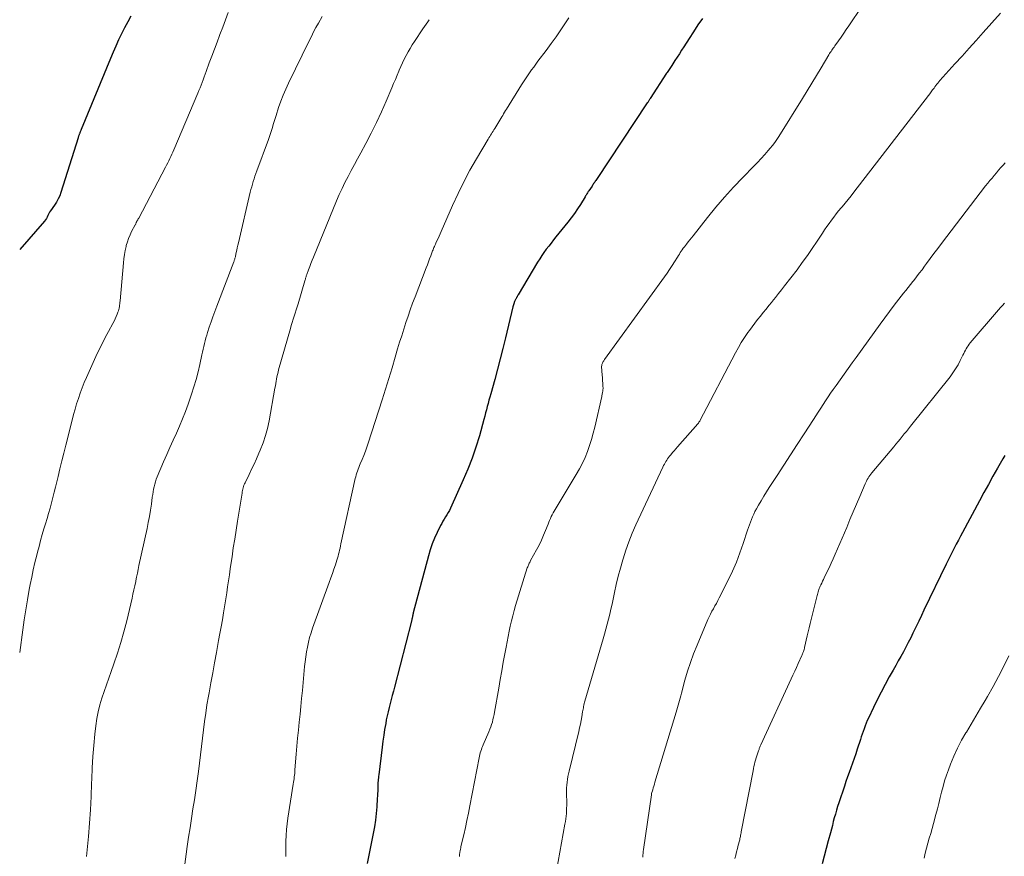
# Model space of a CAD drawing. Units: feet. Extents: x 1915000 to 1920036, y 520000 to 525000.
# Drawn here: x 1915000 to 1915135, y 521333 to 521447 of the extents above; entities that cross this region are included whole.
import ezdxf

# ---------------------------------------------------------------- set-up
doc = ezdxf.new("R2010")
doc.units = ezdxf.units.FT
doc.header["$LTSCALE"] = 100
doc.header["$MEASUREMENT"] = 0
doc.layers.add('CONTOUR INDEX', color=32, linetype='Continuous', lineweight=25)
doc.layers.add('CONTOUR INTERMEDIATE', color=40, linetype='Continuous', lineweight=15)

msp = doc.modelspace()

# ---------------------------------------------------------------- linework, layer by layer
at = {"layer": 'CONTOUR INDEX', "flags": 128}
for points, elevation in [([(1915015.21, 521447.51), (1915014.77, 521446.7), (1915014.34, 521445.89), (1915013.92, 521445.07), (1915013.52, 521444.24), (1915013.13, 521443.41), (1915012.76, 521442.57), (1915012.4, 521441.72), (1915008.41, 521431.98), (1915008.36, 521431.87), (1915008.32, 521431.77), (1915008.27, 521431.66), (1915008.23, 521431.55), (1915008.21, 521431.49), (1915008.18, 521431.42), (1915008.15, 521431.34), (1915008.12, 521431.26), (1915008.09, 521431.18), (1915008.06, 521431.1), (1915008.04, 521431.03), (1915008.01, 521430.95), (1915007.99, 521430.87), (1915005.64, 521423.41), (1915005.47, 521422.95), (1915005.27, 521422.5), (1915005.02, 521422.07), (1915004.76, 521421.65), (1915004.21, 521420.88), (1915004.19, 521420.86), (1915004.18, 521420.84), (1915004.16, 521420.81), (1915004.15, 521420.79), (1915004.09, 521420.71), (1915004.08, 521420.69), (1915004.07, 521420.67), (1915004.06, 521420.65), (1915004.05, 521420.63), (1915003.87, 521420.24), (1915003.77, 521420.03), (1915003.65, 521419.83), (1915003.51, 521419.64), (1915003.37, 521419.45), (1915000, 521415.61)], 960), ([(1915093.35, 521447.19), (1915092.73, 521446.29), (1915092.12, 521445.37), (1915091.52, 521444.44), (1915090.8, 521443.3), (1915090.5, 521442.83), (1915090.2, 521442.36), (1915089.89, 521441.89), (1915089.59, 521441.42), (1915089.15, 521440.74), (1915089.06, 521440.61), (1915088.97, 521440.48), (1915088.89, 521440.35), (1915088.8, 521440.21), (1915088.71, 521440.08), (1915088.63, 521439.95), (1915088.54, 521439.81), (1915088.46, 521439.68), (1915086.21, 521436.23), (1915086.16, 521436.15), (1915086.11, 521436.08), (1915086.06, 521436), (1915086.01, 521435.93), (1915085.97, 521435.85), (1915085.92, 521435.78), (1915085.87, 521435.71), (1915085.82, 521435.63), (1915078.85, 521425.15), (1915078.78, 521425.04), (1915078.7, 521424.93), (1915078.63, 521424.82), (1915078.56, 521424.71), (1915078.48, 521424.6), (1915078.41, 521424.49), (1915078.33, 521424.38), (1915078.26, 521424.27), (1915077.82, 521423.63), (1915077.75, 521423.53), (1915077.68, 521423.43), (1915077.62, 521423.33), (1915077.56, 521423.22), (1915077.5, 521423.12), (1915077.44, 521423.02), (1915077.38, 521422.92), (1915077.31, 521422.81), (1915076.66, 521421.76), (1915076.26, 521421.14), (1915075.84, 521420.53), (1915075.4, 521419.93), (1915074.95, 521419.34), (1915073.32, 521417.32), (1915072.99, 521416.9), (1915072.66, 521416.48), (1915072.33, 521416.05), (1915072.01, 521415.63), (1915071.69, 521415.2), (1915071.39, 521414.76), (1915071.1, 521414.31), (1915070.82, 521413.86), (1915068.17, 521409.41), (1915068.13, 521409.34), (1915068.08, 521409.26), (1915068.04, 521409.19), (1915068, 521409.12), (1915067.95, 521409.04), (1915067.91, 521408.97), (1915067.87, 521408.9), (1915067.83, 521408.82), (1915067.8, 521408.77), (1915067.75, 521408.68), (1915067.7, 521408.57), (1915067.66, 521408.47), (1915067.62, 521408.37), (1915067.59, 521408.31), (1915067.55, 521408.17), (1915067.5, 521408.03), (1915067.47, 521407.89), (1915067.43, 521407.75), (1915066.43, 521403.51), (1915066.08, 521402.08), (1915065.72, 521400.65), (1915065.35, 521399.23), (1915064.96, 521397.81), (1915064.41, 521395.85), (1915064.29, 521395.41), (1915064.17, 521394.98), (1915064.05, 521394.55), (1915063.93, 521394.12), (1915063.81, 521393.68), (1915063.69, 521393.25), (1915063.58, 521392.82), (1915063.46, 521392.38), (1915062.85, 521390.14), (1915062.39, 521388.6), (1915061.88, 521387.08), (1915061.29, 521385.58), (1915060.66, 521384.1), (1915058.9, 521380.24), (1915058.75, 521379.93), (1915058.59, 521379.63), (1915058.42, 521379.33), (1915058.24, 521379.04), (1915058.06, 521378.75), (1915057.88, 521378.46), (1915057.71, 521378.16), (1915057.56, 521377.85), (1915057.09, 521376.93), (1915056.74, 521376.16), (1915056.41, 521375.37), (1915056.13, 521374.56), (1915055.89, 521373.74), (1915053.82, 521365.95), (1915053.79, 521365.83), (1915053.76, 521365.72), (1915053.74, 521365.61), (1915053.71, 521365.49), (1915053.7, 521365.42), (1915053.69, 521365.34), (1915053.67, 521365.26), (1915053.66, 521365.18), (1915053.64, 521365.1), (1915053.62, 521365.02), (1915053.61, 521364.94), (1915053.59, 521364.86), (1915053.57, 521364.78), (1915051.24, 521355.77), (1915051.1, 521355.21), (1915050.95, 521354.65), (1915050.8, 521354.09), (1915050.65, 521353.54), (1915050.5, 521352.98), (1915050.37, 521352.42), (1915050.25, 521351.86), (1915050.13, 521351.29), (1915050.05, 521350.81), (1915049.9, 521350), (1915049.77, 521349.19), (1915049.66, 521348.38), (1915049.55, 521347.57), (1915049.09, 521343.8), (1915049.07, 521343.59), (1915049.05, 521343.38), (1915049.02, 521343.17), (1915049, 521342.96), (1915048.99, 521342.75), (1915048.97, 521342.54), (1915048.96, 521342.33), (1915048.96, 521342.12), (1915048.95, 521341.88), (1915048.95, 521341.55), (1915048.94, 521341.23), (1915048.92, 521340.9), (1915048.9, 521340.57), (1915048.83, 521339.4), (1915048.76, 521338.49), (1915048.66, 521337.58), (1915048.52, 521336.67), (1915048.35, 521335.77), (1915047.49, 521331.65)], 940), ([(1915134.71, 521387.44), (1915134.43, 521386.98), (1915133.7, 521385.71), (1915133.07, 521384.6), (1915132.45, 521383.48), (1915131.84, 521382.37), (1915131.23, 521381.24), (1915128.92, 521376.93), (1915128.64, 521376.39), (1915128.35, 521375.85), (1915128.07, 521375.32), (1915127.79, 521374.78), (1915127.51, 521374.23), (1915127.24, 521373.69), (1915126.97, 521373.15), (1915126.7, 521372.6), (1915123.65, 521366.29), (1915123.3, 521365.55), (1915122.94, 521364.81), (1915122.59, 521364.07), (1915122.23, 521363.33), (1915122.14, 521363.14), (1915121.83, 521362.5), (1915121.5, 521361.86), (1915121.17, 521361.23), (1915120.83, 521360.61), (1915120.48, 521359.98), (1915120.13, 521359.36), (1915119.78, 521358.73), (1915119.43, 521358.11), (1915118.91, 521357.18), (1915118.34, 521356.14), (1915117.79, 521355.1), (1915117.25, 521354.04), (1915116.73, 521352.98), (1915116.05, 521351.55), (1915115.89, 521351.2), (1915115.73, 521350.83), (1915115.59, 521350.47), (1915115.45, 521350.1), (1915115.32, 521349.73), (1915115.19, 521349.35), (1915115.07, 521348.98), (1915114.95, 521348.6), (1915114.52, 521347.28), (1915114.31, 521346.64), (1915114.1, 521346.01), (1915113.87, 521345.38), (1915113.65, 521344.75), (1915113.41, 521344.13), (1915113.19, 521343.5), (1915112.97, 521342.87), (1915112.76, 521342.24), (1915112, 521339.96), (1915111.84, 521339.45), (1915111.68, 521338.94), (1915111.53, 521338.42), (1915111.39, 521337.91), (1915111.25, 521337.39), (1915111.12, 521336.88), (1915110.98, 521336.36), (1915110.85, 521335.84), (1915110.56, 521334.77), (1915110.28, 521333.72), (1915110, 521332.67), (1915109.71, 521331.62)], 920)]:
    msp.add_lwpolyline(points, dxfattribs=dict(at, elevation=elevation))
at = {"layer": 'CONTOUR INTERMEDIATE', "flags": 128}
for points, elevation in [([(1915120.47, 521456.78), (1915113.38, 521446.18), (1915113.03, 521445.67), (1915112.68, 521445.15), (1915112.32, 521444.64), (1915111.96, 521444.14), (1915111.45, 521443.42), (1915111.35, 521443.27), (1915111.24, 521443.13), (1915111.14, 521442.98), (1915111.04, 521442.83), (1915110.94, 521442.68), (1915110.84, 521442.53), (1915110.74, 521442.37), (1915110.65, 521442.22), (1915109.58, 521440.43), (1915108.95, 521439.37), (1915108.31, 521438.33), (1915107.67, 521437.28), (1915107.02, 521436.24), (1915103.79, 521431.04), (1915103.52, 521430.63), (1915103.24, 521430.22), (1915102.94, 521429.83), (1915102.63, 521429.45), (1915102.34, 521429.11), (1915101.87, 521428.57), (1915101.39, 521428.04), (1915100.9, 521427.51), (1915100.4, 521427), (1915098.86, 521425.42), (1915097.61, 521424.1), (1915096.39, 521422.75), (1915095.2, 521421.37), (1915094.05, 521419.97), (1915092.07, 521417.48), (1915091.84, 521417.2), (1915091.62, 521416.92), (1915091.4, 521416.63), (1915091.17, 521416.34), (1915091.03, 521416.15), (1915090.88, 521415.96), (1915090.74, 521415.77), (1915090.6, 521415.57), (1915090.46, 521415.38), (1915090.33, 521415.18), (1915090.2, 521414.98), (1915090.07, 521414.78), (1915089.94, 521414.57), (1915089.54, 521413.92), (1915089.21, 521413.39), (1915088.87, 521412.87), (1915088.52, 521412.36), (1915088.16, 521411.85), (1915079.98, 521400.58), (1915079.91, 521400.49), (1915079.85, 521400.39), (1915079.79, 521400.29), (1915079.73, 521400.19), (1915079.68, 521400.08), (1915079.64, 521399.97), (1915079.61, 521399.86), (1915079.59, 521399.75), (1915079.57, 521399.61), (1915079.57, 521399.49), (1915079.57, 521399.36), (1915079.58, 521399.24), (1915079.6, 521399.05), (1915079.62, 521398.83), (1915079.64, 521398.6), (1915079.65, 521398.38), (1915079.67, 521398.16), (1915079.75, 521396.81), (1915079.76, 521396.72), (1915079.76, 521396.63), (1915079.76, 521396.54), (1915079.75, 521396.46), (1915079.74, 521396.37), (1915079.73, 521396.28), (1915079.72, 521396.2), (1915079.7, 521396.11), (1915079.69, 521396.02), (1915079.66, 521395.89), (1915079.63, 521395.76), (1915079.61, 521395.63), (1915079.58, 521395.5), (1915078.64, 521391.31), (1915078.43, 521390.47), (1915078.2, 521389.63), (1915077.93, 521388.8), (1915077.63, 521387.98), (1915077.3, 521387.17), (1915076.94, 521386.38), (1915076.53, 521385.61), (1915076.1, 521384.85), (1915073.21, 521380.07), (1915073.07, 521379.83), (1915072.93, 521379.58), (1915072.81, 521379.33), (1915072.68, 521379.08), (1915072.57, 521378.83), (1915072.45, 521378.57), (1915072.35, 521378.31), (1915072.24, 521378.05), (1915071.91, 521377.21), (1915071.63, 521376.53), (1915071.33, 521375.86), (1915071.01, 521375.2), (1915070.67, 521374.55), (1915069.86, 521373.07), (1915069.8, 521372.95), (1915069.74, 521372.83), (1915069.68, 521372.71), (1915069.62, 521372.6), (1915069.56, 521372.46), (1915069.51, 521372.34), (1915069.46, 521372.21), (1915069.41, 521372.08), (1915067.81, 521366.94), (1915067.6, 521366.24), (1915067.41, 521365.54), (1915067.23, 521364.83), (1915067.07, 521364.12), (1915066.92, 521363.41), (1915066.78, 521362.69), (1915066.64, 521361.98), (1915066.51, 521361.26), (1915066.34, 521360.34), (1915066.13, 521359.17), (1915065.92, 521357.99), (1915065.71, 521356.82), (1915065.5, 521355.64), (1915064.93, 521352.37), (1915064.87, 521352.02), (1915064.79, 521351.68), (1915064.71, 521351.34), (1915064.63, 521351.01), (1915064.53, 521350.67), (1915064.42, 521350.34), (1915064.3, 521350.02), (1915064.17, 521349.69), (1915063.39, 521347.9), (1915063.3, 521347.68), (1915063.21, 521347.47), (1915063.13, 521347.25), (1915063.05, 521347.02), (1915062.98, 521346.8), (1915062.92, 521346.58), (1915062.86, 521346.35), (1915062.82, 521346.12), (1915061.56, 521339.56), (1915061.36, 521338.56), (1915061.16, 521337.57), (1915060.94, 521336.58), (1915060.72, 521335.59), (1915060.34, 521333.98), (1915060.3, 521333.79), (1915060.26, 521333.61), (1915060.23, 521333.42), (1915060.2, 521333.23), (1915060.18, 521333.1), (1915060.16, 521332.98), (1915060.14, 521332.86), (1915060.13, 521332.73), (1915060.12, 521332.61)], 936), ([(1915028.51, 521448), (1915028.13, 521447), (1915027.76, 521445.99), (1915027.38, 521444.99), (1915027.33, 521444.87), (1915026.98, 521443.93), (1915026.63, 521442.98), (1915026.28, 521442.03), (1915025.93, 521441.09), (1915025.51, 521439.94), (1915025.37, 521439.57), (1915025.23, 521439.19), (1915025.09, 521438.81), (1915024.95, 521438.44), (1915024.81, 521438.06), (1915024.66, 521437.69), (1915024.51, 521437.32), (1915024.35, 521436.95), (1915021.07, 521429.23), (1915020.94, 521428.92), (1915020.81, 521428.62), (1915020.67, 521428.32), (1915020.53, 521428.02), (1915020.38, 521427.72), (1915020.24, 521427.43), (1915020.09, 521427.13), (1915019.94, 521426.84), (1915016.27, 521419.89), (1915016.2, 521419.78), (1915016.14, 521419.66), (1915016.08, 521419.54), (1915016.02, 521419.42), (1915015.94, 521419.27), (1915015.92, 521419.22), (1915015.9, 521419.17), (1915015.88, 521419.13), (1915015.86, 521419.08), (1915015.82, 521418.99), (1915015.8, 521418.95), (1915015.31, 521418.04), (1915015.09, 521417.58), (1915014.89, 521417.11), (1915014.73, 521416.63), (1915014.58, 521416.13), (1915014.56, 521416.02), (1915014.43, 521415.46), (1915014.32, 521414.9), (1915014.24, 521414.34), (1915014.18, 521413.77), (1915013.72, 521408.57), (1915013.7, 521408.37), (1915013.68, 521408.18), (1915013.65, 521407.99), (1915013.63, 521407.79), (1915013.59, 521407.6), (1915013.55, 521407.41), (1915013.5, 521407.23), (1915013.44, 521407.05), (1915013.33, 521406.75), (1915013.2, 521406.42), (1915013.06, 521406.1), (1915012.9, 521405.79), (1915012.74, 521405.47), (1915012.16, 521404.4), (1915011.7, 521403.56), (1915011.26, 521402.7), (1915010.84, 521401.84), (1915010.43, 521400.97), (1915009.13, 521398.1), (1915008.82, 521397.4), (1915008.53, 521396.69), (1915008.26, 521395.97), (1915008.02, 521395.24), (1915007.79, 521394.51), (1915007.57, 521393.78), (1915007.36, 521393.04), (1915007.17, 521392.29), (1915006.31, 521388.85), (1915006.04, 521387.78), (1915005.77, 521386.7), (1915005.51, 521385.63), (1915005.25, 521384.56), (1915005.09, 521383.86), (1915004.91, 521383.13), (1915004.73, 521382.41), (1915004.54, 521381.69), (1915004.35, 521380.97), (1915004.15, 521380.25), (1915003.95, 521379.53), (1915003.74, 521378.82), (1915003.53, 521378.1), (1915003.32, 521377.42), (1915003.09, 521376.62), (1915002.86, 521375.82), (1915002.65, 521375.02), (1915002.43, 521374.22), (1915002.33, 521373.83), (1915002.09, 521372.83), (1915001.86, 521371.83), (1915001.64, 521370.82), (1915001.44, 521369.81), (1915001.31, 521369.1), (1915001.07, 521367.73), (1915000.84, 521366.36), (1915000.63, 521364.99), (1915000.43, 521363.61), (1915000, 521360.49)], 956), ([(1915041.34, 521447.45), (1915040.84, 521446.53), (1915040.51, 521445.94), (1915040.19, 521445.34), (1915039.89, 521444.73), (1915039.58, 521444.12), (1915036.76, 521438.34), (1915036.39, 521437.52), (1915036.03, 521436.69), (1915035.71, 521435.85), (1915035.41, 521435), (1915035.05, 521433.9), (1915034.92, 521433.49), (1915034.8, 521433.08), (1915034.67, 521432.68), (1915034.55, 521432.27), (1915034.43, 521431.86), (1915034.3, 521431.46), (1915034.16, 521431.05), (1915034.02, 521430.65), (1915032.42, 521426.33), (1915032.29, 521425.97), (1915032.17, 521425.61), (1915032.05, 521425.26), (1915031.93, 521424.9), (1915031.82, 521424.54), (1915031.72, 521424.17), (1915031.62, 521423.81), (1915031.53, 521423.44), (1915029.91, 521416.52), (1915029.83, 521416.18), (1915029.75, 521415.84), (1915029.68, 521415.51), (1915029.61, 521415.17), (1915029.51, 521414.69), (1915029.49, 521414.59), (1915029.46, 521414.49), (1915029.43, 521414.39), (1915029.41, 521414.29), (1915029.37, 521414.19), (1915029.34, 521414.09), (1915029.31, 521413.99), (1915029.27, 521413.89), (1915026.96, 521407.85), (1915026.69, 521407.13), (1915026.43, 521406.41), (1915026.18, 521405.69), (1915025.93, 521404.97), (1915025.7, 521404.27), (1915025.58, 521403.89), (1915025.47, 521403.51), (1915025.37, 521403.12), (1915025.27, 521402.74), (1915025.18, 521402.35), (1915025.09, 521401.96), (1915025, 521401.57), (1915024.91, 521401.18), (1915024.63, 521399.89), (1915024.39, 521398.86), (1915024.12, 521397.83), (1915023.82, 521396.82), (1915023.49, 521395.81), (1915023.03, 521394.47), (1915022.67, 521393.46), (1915022.28, 521392.46), (1915021.86, 521391.47), (1915021.42, 521390.49), (1915020.97, 521389.52), (1915020.53, 521388.54), (1915020.1, 521387.56), (1915019.67, 521386.58), (1915018.8, 521384.53), (1915018.67, 521384.2), (1915018.56, 521383.86), (1915018.46, 521383.52), (1915018.38, 521383.17), (1915018.31, 521382.82), (1915018.24, 521382.47), (1915018.19, 521382.11), (1915018.13, 521381.76), (1915018, 521380.79), (1915017.87, 521379.95), (1915017.74, 521379.12), (1915017.58, 521378.29), (1915017.41, 521377.46), (1915016.31, 521372.4), (1915016.2, 521371.87), (1915016.09, 521371.34), (1915015.98, 521370.82), (1915015.87, 521370.29), (1915015.86, 521370.2), (1915015.74, 521369.63), (1915015.62, 521369.06), (1915015.49, 521368.49), (1915015.36, 521367.92), (1915014.64, 521364.84), (1915014.26, 521363.35), (1915013.85, 521361.88), (1915013.39, 521360.42), (1915012.89, 521358.97), (1915012.49, 521357.9), (1915012.17, 521356.99), (1915011.85, 521356.09), (1915011.53, 521355.17), (1915011.23, 521354.26), (1915010.96, 521353.34), (1915010.73, 521352.41), (1915010.55, 521351.47), (1915010.42, 521350.51), (1915010.29, 521349.36), (1915010.15, 521347.82), (1915010.02, 521346.29), (1915009.93, 521344.75), (1915009.86, 521343.2), (1915009.84, 521342.65), (1915009.77, 521340.83), (1915009.67, 521339.01), (1915009.54, 521337.2), (1915009.39, 521335.38), (1915009.14, 521332.64)], 952), ([(1915134.12, 521447.89), (1915131.75, 521445.24), (1915130.79, 521444.17), (1915129.82, 521443.1), (1915128.85, 521442.04), (1915127.88, 521440.98), (1915126.23, 521439.17), (1915126.09, 521439.01), (1915125.95, 521438.85), (1915125.81, 521438.69), (1915125.67, 521438.52), (1915125.54, 521438.35), (1915125.41, 521438.19), (1915125.28, 521438.02), (1915125.15, 521437.84), (1915125.02, 521437.67), (1915124.83, 521437.41), (1915124.64, 521437.15), (1915124.45, 521436.89), (1915124.25, 521436.64), (1915114.07, 521423.44), (1915113.67, 521422.93), (1915113.27, 521422.43), (1915112.87, 521421.93), (1915112.45, 521421.44), (1915112.32, 521421.28), (1915111.97, 521420.86), (1915111.64, 521420.45), (1915111.31, 521420.02), (1915110.99, 521419.59), (1915110.67, 521419.16), (1915110.36, 521418.72), (1915110.06, 521418.27), (1915109.76, 521417.83), (1915109.05, 521416.73), (1915108.38, 521415.74), (1915107.7, 521414.76), (1915107, 521413.8), (1915106.29, 521412.84), (1915104.58, 521410.63), (1915104.16, 521410.09), (1915103.75, 521409.56), (1915103.33, 521409.03), (1915102.91, 521408.51), (1915102.84, 521408.42), (1915102.45, 521407.94), (1915102.06, 521407.46), (1915101.67, 521406.98), (1915101.28, 521406.5), (1915100.89, 521406.02), (1915100.51, 521405.54), (1915100.14, 521405.04), (1915099.78, 521404.54), (1915099.56, 521404.24), (1915099.11, 521403.57), (1915098.67, 521402.89), (1915098.27, 521402.2), (1915097.88, 521401.49), (1915093.01, 521392.2), (1915092.98, 521392.14), (1915092.95, 521392.09), (1915092.92, 521392.03), (1915092.88, 521391.98), (1915092.85, 521391.93), (1915092.81, 521391.88), (1915092.77, 521391.83), (1915092.73, 521391.78), (1915089.94, 521388.63), (1915089.71, 521388.36), (1915089.48, 521388.09), (1915089.26, 521387.83), (1915089.03, 521387.55), (1915088.87, 521387.35), (1915088.73, 521387.18), (1915088.6, 521387), (1915088.48, 521386.82), (1915088.36, 521386.63), (1915088.25, 521386.44), (1915088.15, 521386.25), (1915088.05, 521386.05), (1915087.95, 521385.86), (1915084.26, 521377.94), (1915083.76, 521376.81), (1915083.29, 521375.66), (1915082.88, 521374.5), (1915082.5, 521373.32), (1915082.45, 521373.16), (1915082.14, 521372.05), (1915081.84, 521370.94), (1915081.58, 521369.82), (1915081.33, 521368.69), (1915081.15, 521367.82), (1915081.01, 521367.13), (1915080.85, 521366.44), (1915080.69, 521365.76), (1915080.51, 521365.07), (1915080.33, 521364.39), (1915080.14, 521363.71), (1915079.95, 521363.03), (1915079.76, 521362.36), (1915077.28, 521353.88), (1915077.23, 521353.7), (1915077.18, 521353.52), (1915077.14, 521353.33), (1915077.1, 521353.15), (1915077.07, 521352.96), (1915077.04, 521352.77), (1915077.01, 521352.59), (1915076.97, 521352.4), (1915076.86, 521351.74), (1915076.77, 521351.23), (1915076.67, 521350.72), (1915076.56, 521350.2), (1915076.44, 521349.7), (1915075.11, 521344.29), (1915075.02, 521343.91), (1915074.95, 521343.54), (1915074.89, 521343.16), (1915074.84, 521342.78), (1915074.8, 521342.4), (1915074.78, 521342.02), (1915074.77, 521341.64), (1915074.77, 521341.25), (1915074.8, 521339.95), (1915074.8, 521339.59), (1915074.79, 521339.22), (1915074.78, 521338.85), (1915074.75, 521338.49), (1915074.72, 521338.12), (1915074.67, 521337.76), (1915074.62, 521337.4), (1915074.56, 521337.03), (1915073.4, 521330.67)], 932), ([(1915056.01, 521447.01), (1915055.79, 521446.7), (1915055.57, 521446.38), (1915055.36, 521446.06), (1915055.14, 521445.74), (1915053.99, 521444.03), (1915053.68, 521443.56), (1915053.39, 521443.09), (1915053.11, 521442.61), (1915052.84, 521442.12), (1915052.58, 521441.63), (1915052.33, 521441.13), (1915052.1, 521440.62), (1915051.89, 521440.11), (1915051.84, 521439.99), (1915051.6, 521439.42), (1915051.37, 521438.84), (1915051.13, 521438.27), (1915050.89, 521437.69), (1915050.11, 521435.87), (1915049.47, 521434.4), (1915048.79, 521432.94), (1915048.07, 521431.5), (1915047.32, 521430.08), (1915046.64, 521428.82), (1915046.2, 521428.01), (1915045.77, 521427.2), (1915045.33, 521426.39), (1915044.9, 521425.58), (1915044.48, 521424.77), (1915044.08, 521423.95), (1915043.7, 521423.11), (1915043.34, 521422.27), (1915040.17, 521414.55), (1915040, 521414.13), (1915039.83, 521413.7), (1915039.66, 521413.27), (1915039.5, 521412.84), (1915039.26, 521412.19), (1915039.23, 521412.09), (1915039.19, 521411.98), (1915039.15, 521411.87), (1915039.12, 521411.76), (1915039.09, 521411.66), (1915039.06, 521411.55), (1915039.02, 521411.44), (1915038.99, 521411.33), (1915038.08, 521408.18), (1915037.95, 521407.75), (1915037.82, 521407.33), (1915037.68, 521406.9), (1915037.54, 521406.48), (1915037.41, 521406.06), (1915037.27, 521405.63), (1915037.14, 521405.2), (1915037.01, 521404.78), (1915035.4, 521399.13), (1915035.32, 521398.82), (1915035.24, 521398.51), (1915035.18, 521398.2), (1915035.12, 521397.89), (1915035.07, 521397.58), (1915035.01, 521397.27), (1915034.96, 521396.95), (1915034.9, 521396.64), (1915034.09, 521392.18), (1915033.87, 521391.15), (1915033.61, 521390.15), (1915033.27, 521389.16), (1915032.89, 521388.19), (1915032.69, 521387.74), (1915032.37, 521387), (1915032.04, 521386.27), (1915031.7, 521385.55), (1915031.36, 521384.82), (1915030.82, 521383.72), (1915030.74, 521383.55), (1915030.67, 521383.38), (1915030.61, 521383.2), (1915030.56, 521383.03), (1915030.51, 521382.85), (1915030.47, 521382.67), (1915030.43, 521382.48), (1915030.4, 521382.3), (1915029.78, 521378.46), (1915029.59, 521377.24), (1915029.4, 521376.02), (1915029.21, 521374.8), (1915029.03, 521373.59), (1915028.92, 521372.8), (1915028.8, 521371.97), (1915028.68, 521371.15), (1915028.55, 521370.32), (1915028.43, 521369.49), (1915028.31, 521368.67), (1915028.18, 521367.84), (1915028.05, 521367.02), (1915027.92, 521366.19), (1915027.88, 521365.94), (1915027.71, 521364.99), (1915027.55, 521364.03), (1915027.38, 521363.09), (1915027.2, 521362.14), (1915026.9, 521360.5), (1915026.64, 521359.12), (1915026.39, 521357.75), (1915026.14, 521356.37), (1915025.89, 521355), (1915025.8, 521354.52), (1915025.61, 521353.38), (1915025.43, 521352.24), (1915025.27, 521351.1), (1915025.13, 521349.95), (1915024.99, 521348.81), (1915024.85, 521347.66), (1915024.71, 521346.51), (1915024.57, 521345.37), (1915024.43, 521344.23), (1915024.26, 521342.95), (1915024.09, 521341.67), (1915023.89, 521340.39), (1915023.69, 521339.12), (1915023.48, 521337.84), (1915023.29, 521336.56), (1915023.1, 521335.29), (1915022.92, 521334.01), (1915022.3, 521329.5)], 948), ([(1915075.07, 521447.28), (1915074.63, 521446.6), (1915074, 521445.63), (1915073.35, 521444.68), (1915072.68, 521443.74), (1915072, 521442.81), (1915070.87, 521441.33), (1915070.58, 521440.94), (1915070.28, 521440.54), (1915070, 521440.15), (1915069.71, 521439.75), (1915069.43, 521439.35), (1915069.16, 521438.94), (1915068.89, 521438.53), (1915068.63, 521438.12), (1915066.56, 521434.79), (1915066.43, 521434.58), (1915066.3, 521434.36), (1915066.17, 521434.15), (1915066.04, 521433.93), (1915065.91, 521433.72), (1915065.78, 521433.5), (1915065.65, 521433.29), (1915065.52, 521433.07), (1915064.95, 521432.12), (1915064.84, 521431.94), (1915064.72, 521431.76), (1915064.61, 521431.59), (1915064.49, 521431.41), (1915064.38, 521431.23), (1915064.27, 521431.05), (1915064.16, 521430.87), (1915064.05, 521430.69), (1915062.45, 521427.97), (1915061.57, 521426.42), (1915060.73, 521424.84), (1915059.94, 521423.24), (1915059.19, 521421.62), (1915057.63, 521418.08), (1915057.49, 521417.76), (1915057.35, 521417.44), (1915057.2, 521417.12), (1915057.06, 521416.8), (1915056.9, 521416.46), (1915056.84, 521416.31), (1915056.77, 521416.16), (1915056.71, 521416.01), (1915056.64, 521415.86), (1915056.58, 521415.72), (1915056.52, 521415.57), (1915056.46, 521415.42), (1915056.4, 521415.26), (1915056.21, 521414.74), (1915056.05, 521414.32), (1915055.9, 521413.91), (1915055.74, 521413.5), (1915055.58, 521413.08), (1915054.06, 521409.13), (1915053.73, 521408.25), (1915053.41, 521407.37), (1915053.1, 521406.49), (1915052.8, 521405.6), (1915052.51, 521404.71), (1915052.23, 521403.81), (1915051.95, 521402.92), (1915051.68, 521402.02), (1915051.34, 521400.88), (1915050.91, 521399.42), (1915050.46, 521397.95), (1915050.01, 521396.49), (1915049.55, 521395.04), (1915047.66, 521389.14), (1915047.47, 521388.57), (1915047.27, 521388.01), (1915047.06, 521387.45), (1915046.83, 521386.9), (1915046.57, 521386.29), (1915046.46, 521386.05), (1915046.37, 521385.8), (1915046.27, 521385.55), (1915046.18, 521385.3), (1915046.1, 521385.05), (1915046.02, 521384.79), (1915045.95, 521384.54), (1915045.89, 521384.28), (1915043.92, 521375.35), (1915043.86, 521375.07), (1915043.8, 521374.79), (1915043.74, 521374.52), (1915043.68, 521374.24), (1915043.61, 521373.96), (1915043.54, 521373.69), (1915043.46, 521373.42), (1915043.38, 521373.14), (1915043.16, 521372.49), (1915042.96, 521371.89), (1915042.76, 521371.29), (1915042.55, 521370.7), (1915042.33, 521370.1), (1915040.05, 521363.84), (1915039.84, 521363.2), (1915039.64, 521362.56), (1915039.48, 521361.91), (1915039.34, 521361.25), (1915039.22, 521360.58), (1915039.12, 521359.92), (1915039.04, 521359.25), (1915038.96, 521358.58), (1915038.66, 521355.32), (1915038.55, 521354.23), (1915038.44, 521353.14), (1915038.33, 521352.06), (1915038.22, 521350.97), (1915038.11, 521349.88), (1915038, 521348.79), (1915037.91, 521347.7), (1915037.82, 521346.61), (1915037.64, 521344.48), (1915037.62, 521344.23), (1915037.6, 521343.99), (1915037.57, 521343.74), (1915037.54, 521343.5), (1915037.51, 521343.26), (1915037.47, 521343.01), (1915037.44, 521342.77), (1915037.4, 521342.52), (1915036.67, 521337.85), (1915036.56, 521337.07), (1915036.48, 521336.3), (1915036.44, 521335.51), (1915036.41, 521334.73), (1915036.41, 521334.25), (1915036.4, 521333.71), (1915036.39, 521333.16), (1915036.37, 521332.62)], 944), ([(1915134.74, 521427.43), (1915134.48, 521427.14), (1915134.17, 521426.79), (1915133.86, 521426.43), (1915133.56, 521426.08), (1915133.25, 521425.73), (1915132.95, 521425.37), (1915132.65, 521425.02), (1915132.36, 521424.65), (1915132.07, 521424.28), (1915126.03, 521416.4), (1915125.52, 521415.73), (1915125.01, 521415.06), (1915124.51, 521414.38), (1915124.01, 521413.7), (1915123.74, 521413.33), (1915123.38, 521412.83), (1915123.01, 521412.34), (1915122.63, 521411.86), (1915122.25, 521411.37), (1915122.13, 521411.22), (1915121.8, 521410.82), (1915121.48, 521410.41), (1915121.16, 521410.01), (1915120.83, 521409.62), (1915120.51, 521409.21), (1915120.19, 521408.81), (1915119.88, 521408.4), (1915119.58, 521407.99), (1915117.67, 521405.37), (1915116.84, 521404.24), (1915116.02, 521403.1), (1915115.19, 521401.97), (1915114.37, 521400.83), (1915113.84, 521400.1), (1915113.28, 521399.33), (1915112.73, 521398.55), (1915112.18, 521397.78), (1915111.62, 521397), (1915111.24, 521396.45), (1915110.88, 521395.95), (1915110.53, 521395.44), (1915110.19, 521394.93), (1915109.86, 521394.41), (1915109.53, 521393.89), (1915109.19, 521393.38), (1915108.86, 521392.86), (1915108.52, 521392.34), (1915107.25, 521390.38), (1915106.33, 521388.96), (1915105.4, 521387.55), (1915104.48, 521386.13), (1915103.56, 521384.71), (1915102.48, 521383.05), (1915102.1, 521382.46), (1915101.74, 521381.87), (1915101.38, 521381.26), (1915101.03, 521380.66), (1915100.73, 521380.13), (1915100.54, 521379.78), (1915100.37, 521379.43), (1915100.2, 521379.07), (1915100.05, 521378.7), (1915099.91, 521378.34), (1915099.77, 521377.96), (1915099.64, 521377.59), (1915099.52, 521377.22), (1915098.93, 521375.4), (1915098.49, 521374.13), (1915098.01, 521372.87), (1915097.47, 521371.64), (1915096.89, 521370.42), (1915095.66, 521367.98), (1915095.47, 521367.6), (1915095.27, 521367.23), (1915095.07, 521366.87), (1915094.86, 521366.5), (1915094.65, 521366.14), (1915094.45, 521365.77), (1915094.27, 521365.39), (1915094.1, 521365.01), (1915092.62, 521361.5), (1915092.15, 521360.32), (1915091.71, 521359.14), (1915091.32, 521357.94), (1915090.97, 521356.72), (1915090.47, 521354.93), (1915090.38, 521354.6), (1915090.3, 521354.28), (1915090.21, 521353.96), (1915090.13, 521353.63), (1915090.05, 521353.31), (1915089.96, 521352.99), (1915089.87, 521352.67), (1915089.77, 521352.35), (1915086.86, 521342.77), (1915086.78, 521342.51), (1915086.7, 521342.25), (1915086.63, 521341.99), (1915086.55, 521341.73), (1915086.41, 521341.24), (1915086.41, 521341.23), (1915086.41, 521341.21), (1915086.4, 521341.19), (1915086.4, 521341.18), (1915086.39, 521341.11), (1915086.39, 521341.09), (1915086.38, 521341.08), (1915086.38, 521341.06), (1915086.38, 521341.04), (1915085.3, 521333.59), (1915085.26, 521333.32), (1915085.23, 521333.06), (1915085.21, 521332.79), (1915085.2, 521332.52)], 928), ([(1915134.65, 521408.25), (1915134.38, 521407.95), (1915134.11, 521407.65), (1915133.85, 521407.35), (1915129.98, 521402.83), (1915129.83, 521402.64), (1915129.68, 521402.44), (1915129.55, 521402.24), (1915129.43, 521402.03), (1915129.31, 521401.82), (1915129.2, 521401.6), (1915129.08, 521401.39), (1915128.98, 521401.17), (1915128.61, 521400.42), (1915128.3, 521399.84), (1915127.97, 521399.28), (1915127.6, 521398.74), (1915127.21, 521398.21), (1915121.8, 521391.43), (1915121.52, 521391.08), (1915121.24, 521390.73), (1915120.96, 521390.38), (1915120.68, 521390.03), (1915120.39, 521389.68), (1915120.11, 521389.34), (1915119.82, 521388.99), (1915119.53, 521388.64), (1915116.54, 521385.05), (1915116.4, 521384.87), (1915116.26, 521384.7), (1915116.13, 521384.51), (1915116.01, 521384.33), (1915115.89, 521384.14), (1915115.78, 521383.95), (1915115.68, 521383.75), (1915115.59, 521383.55), (1915114.87, 521381.84), (1915114.42, 521380.79), (1915113.97, 521379.73), (1915113.53, 521378.67), (1915113.08, 521377.62), (1915111.51, 521373.94), (1915111.24, 521373.32), (1915110.96, 521372.7), (1915110.67, 521372.08), (1915110.38, 521371.47), (1915110.01, 521370.73), (1915109.89, 521370.49), (1915109.78, 521370.25), (1915109.66, 521370.01), (1915109.55, 521369.76), (1915109.47, 521369.59), (1915109.4, 521369.43), (1915109.33, 521369.28), (1915109.27, 521369.12), (1915109.22, 521368.96), (1915109.17, 521368.79), (1915109.12, 521368.63), (1915109.08, 521368.46), (1915109.03, 521368.3), (1915108.1, 521364.46), (1915107.96, 521363.9), (1915107.83, 521363.33), (1915107.69, 521362.77), (1915107.56, 521362.21), (1915107.37, 521361.39), (1915107.33, 521361.24), (1915107.29, 521361.09), (1915107.25, 521360.93), (1915107.2, 521360.78), (1915107.16, 521360.64), (1915107.13, 521360.56), (1915107.1, 521360.48), (1915107.07, 521360.4), (1915107.04, 521360.32), (1915106.98, 521360.2), (1915106.93, 521360.09), (1915106.44, 521359), (1915106.2, 521358.47), (1915105.97, 521357.95), (1915105.73, 521357.42), (1915105.48, 521356.89), (1915101.35, 521347.9), (1915101.3, 521347.8), (1915101.25, 521347.69), (1915101.21, 521347.59), (1915101.17, 521347.48), (1915101.12, 521347.38), (1915101.09, 521347.27), (1915101.05, 521347.16), (1915101.01, 521347.05), (1915100.89, 521346.68), (1915100.8, 521346.39), (1915100.71, 521346.1), (1915100.62, 521345.81), (1915100.54, 521345.52), (1915100.47, 521345.23), (1915100.4, 521344.93), (1915100.34, 521344.64), (1915100.28, 521344.34), (1915098.67, 521336), (1915098.64, 521335.84), (1915098.61, 521335.69), (1915098.58, 521335.53), (1915098.55, 521335.38), (1915098.52, 521335.23), (1915098.48, 521335.07), (1915098.45, 521334.92), (1915098.41, 521334.77), (1915098.26, 521334.17), (1915098.14, 521333.72), (1915098.03, 521333.27), (1915097.91, 521332.82), (1915097.8, 521332.37)], 924), ([(1915135.24, 521360.05), (1915134.55, 521358.64), (1915133.84, 521357.24), (1915133.09, 521355.87), (1915132.32, 521354.5), (1915132.01, 521353.96), (1915131.37, 521352.88), (1915130.73, 521351.79), (1915130.09, 521350.72), (1915129.44, 521349.64), (1915129.38, 521349.55), (1915128.78, 521348.51), (1915128.23, 521347.45), (1915127.73, 521346.35), (1915127.27, 521345.24), (1915126.98, 521344.48), (1915126.72, 521343.73), (1915126.47, 521342.98), (1915126.25, 521342.21), (1915126.06, 521341.44), (1915125.87, 521340.67), (1915125.68, 521339.89), (1915125.48, 521339.12), (1915125.28, 521338.35), (1915124.96, 521337.15), (1915124.77, 521336.47), (1915124.58, 521335.79), (1915124.38, 521335.12), (1915124.19, 521334.45), (1915123.99, 521333.77), (1915123.82, 521333.09), (1915123.66, 521332.41)], 916)]:
    msp.add_lwpolyline(points, dxfattribs=dict(at, elevation=elevation))

doc.saveas('drawing.dxf')
